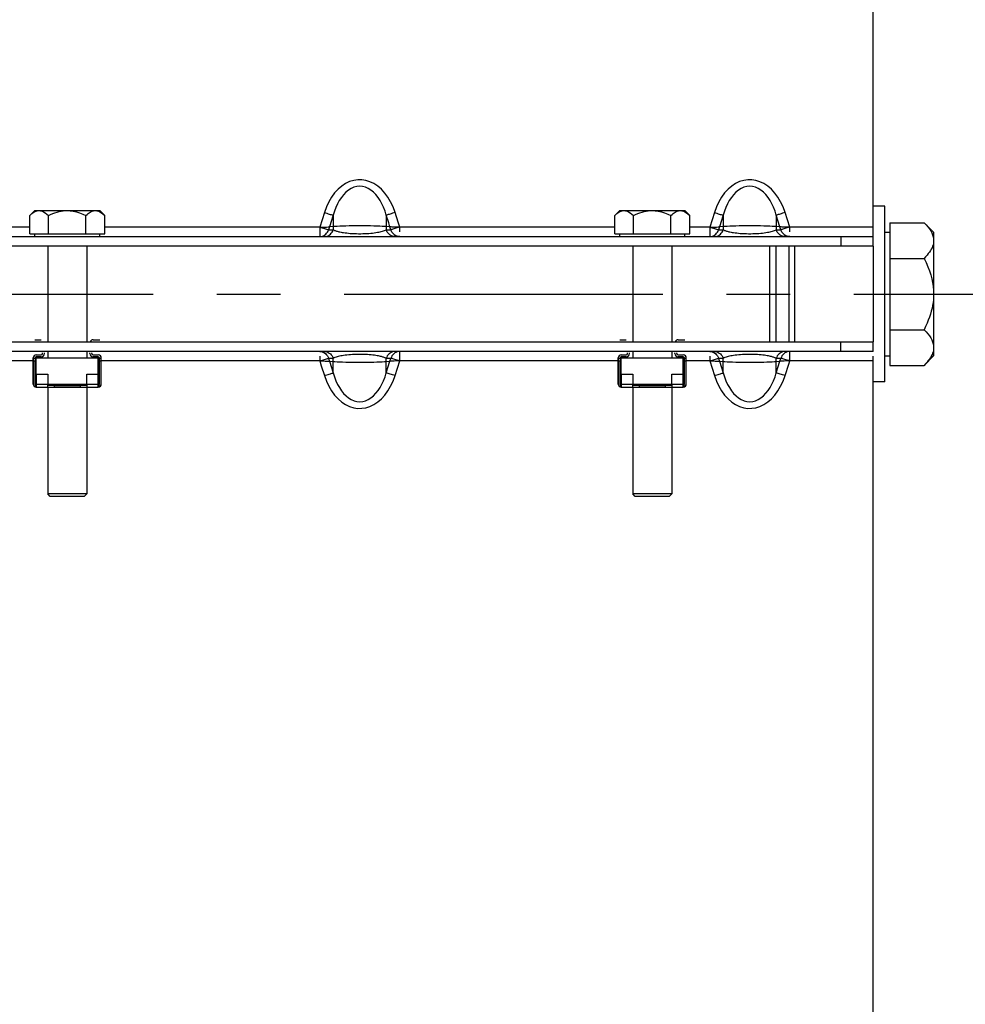
# Paper-space layout 'LSA473-8-001_1' of a CAD drawing. Units: millimetres. Extents: x 0 to 594, y 0 to 420.
# Drawn here: x 102 to 139, y 213 to 251 of the extents above; entities that cross this region are included whole.
import ezdxf

# ---------------------------------------------------------------- set-up
doc = ezdxf.new("R2010")
doc.units = ezdxf.units.MM
doc.header["$LTSCALE"] = 32.67
doc.linetypes.add('CENTER', pattern=[0.6, 0.375, -0.075, 0.075, -0.075])
doc.layers.get('0').update_dxf_attribs({"linetype": 'CONTINUOUS'})
for name, color, linetype in [('02___PRT_ALL_AXES', 7, 'CONTINUOUS'), ('3_ALL_AXES', 7, 'CONTINUOUS'), ('AXE_ASM_REF', 7, 'CONTINUOUS'), ('AXES', 7, 'CONTINUOUS'), ('SOLIDES', 7, 'CONTINUOUS')]:
    doc.layers.add(name, color=color, linetype=linetype)
doc.styles.get("Standard").update_dxf_attribs({"font": 'txt', "width": 0.85})
doc.styles.add('TEXTSTYLE_5', font='gdt', dxfattribs={"width": 0.85})
doc.dimstyles.new('DIMSTYLE_1', dxfattribs={"dimtxt": 3.5, "dimasz": 3.5, "dimexe": 1.5, "dimexo": 1, "dimgap": 0.875, "dimtad": 1, "dimdec": 4, "dimlfac": 4, "dimtxsty": 'STANDARD', "dimblk": '_FILLED', "dimblk1": '_FILLED', "dimblk2": '_FILLED', "dimcen": 0.09, "dimclrt": 5, "dimadec": 0, "dimazin": 0, "dimtp": 0.8, "dimtm": 0.8, "dimtfac": 1, "dimtdec": 4, "dimtofl": 0, "dimtmove": 0, "dimatfit": 3, "dimldrblk": '_FILLED', "dimfxl": 1, "dimtolj": 1, "dimarcsym": 0})
doc.dimstyles.new('DIMSTYLE_4', dxfattribs={"dimtxt": 3.5, "dimasz": 3.5, "dimexe": 1.5, "dimexo": 1, "dimgap": 0.875, "dimtad": 1, "dimdec": 4, "dimlfac": 4, "dimtxsty": 'STANDARD', "dimblk": '_FILLED', "dimblk1": '_FILLED', "dimblk2": '_FILLED', "dimcen": 0.09, "dimclrt": 5, "dimadec": 0, "dimazin": 0, "dimtp": 0.0001, "dimtm": 0.0001, "dimtfac": 1, "dimtdec": 4, "dimtofl": 0, "dimtmove": 0, "dimatfit": 3, "dimldrblk": '_FILLED', "dimfxl": 1, "dimtolj": 1, "dimarcsym": 0})

# ---------------------------------------------------------------- blocks, each defined once
blk = doc.blocks.new('_FILLED')
at = {"color": 0, "linetype": 'BYBLOCK'}
blk.add_solid([(0, 0), (-1, 0.214), (-1, -0.214)], dxfattribs=at)
blk = doc.blocks.new('*D0')
at = {"color": 2, "linetype": 'CONTINUOUS'}
for p, q in [((89.961, 347.577), (89.961, 348.202)), ((221.184, 347.577), (221.184, 348.202)), ((89.961, 304.572), (89.961, 347.577)), ((221.184, 241.795), (221.184, 347.577)), ((89.961, 346.702), (155.572, 346.702)), ((221.184, 346.702), (155.572, 346.702))]:
    blk.add_line(p, q, dxfattribs=at)
at = {"color": 2, "linetype": 'CONTINUOUS', "xscale": 3.5, "yscale": 3.5, "zscale": 3.5, "rotation": 180}
blk.add_blockref('_FILLED', (89.961, 346.702), dxfattribs=at)
at = {"color": 2, "linetype": 'CONTINUOUS', "xscale": 3.5, "yscale": 3.5, "zscale": 3.5}
blk.add_blockref('_FILLED', (221.184, 346.702), dxfattribs=at)
at = {"color": 5, "linetype": 'CONTINUOUS', "insert": (155.572, 351.077), "char_height": 3.5, "width": 8.925, "attachment_point": 2, "line_spacing_factor": 0.9}
blk.add_mtext('Xg', dxfattribs=at)
blk = doc.blocks.new('*D32')
at = {"color": 2, "linetype": 'CONTINUOUS'}
for p in [(151.516, 316.971), (151.516, 162.971)]:
    blk.add_line(p, (151.516, 239.971), dxfattribs=at)
at = {"color": 2, "linetype": 'CONTINUOUS', "xscale": 3.5, "yscale": 3.5, "zscale": 3.5}
for p, rotation in [((151.516, 316.971), 90), ((151.516, 162.971), 270)]:
    blk.add_blockref('_FILLED', p, dxfattribs=dict(at, rotation=rotation))
at = {"color": 5, "linetype": 'CONTINUOUS', "insert": (147.141, 260.865), "char_height": 3.5, "width": 20.3875, "attachment_point": 2, "rotation": 90, "line_spacing_factor": 0.9, "style": 'TEXTSTYLE_5'}
blk.add_mtext('{\\Fgdt;n}\\Ftxt;616', dxfattribs=at)

psp = doc.layouts.new('LSA473-8-001_1')

# ---------------------------------------------------------------- linework, layer by layer
at = {"color": 9, "linetype": 'CONTINUOUS'}
for p, q in [((130.978502, 241.806053), (130.978502, 238.136053)), ((102.72355, 237.497043), (102.64855, 237.497043)), ((105.27355, 237.497043), (105.19855, 237.497043)), ((125.22355, 237.497043), (125.14855, 237.497043)), ((127.77355, 237.497043), (127.69855, 237.497043)), ((102.72355, 237.388513), (102.658985, 237.388513)), ((105.263114, 237.388513), (105.19855, 237.388513)), ((125.22355, 237.388513), (125.158985, 237.388513)), ((127.763114, 237.388513), (127.69855, 237.388513)), ((102.77355, 236.886053), (102.77355, 236.386053)), ((105.14855, 236.386053), (105.14855, 236.886053)), ((125.27355, 236.886053), (125.27355, 236.386053)), ((127.64855, 236.386053), (127.64855, 236.886053)), ((102.658985, 236.511053), (102.64855, 236.511053)), ((102.73605, 236.511053), (103.21105, 236.511053)), ((104.71105, 236.511053), (105.18605, 236.511053)), ((105.263114, 236.511053), (105.27355, 236.511053)), ((125.158985, 236.511053), (125.14855, 236.511053)), ((125.23605, 236.511053), (125.71105, 236.511053)), ((127.21105, 236.511053), (127.68605, 236.511053)), ((127.763114, 236.511053), (127.77355, 236.511053))]:
    psp.add_line(p, q, dxfattribs=at)
at = {"color": 7, "linetype": 'CONTINUOUS'}
for p, q in [((131.21105, 241.806053), (131.21105, 238.136053)), ((131.71105, 241.806053), (131.71105, 238.136053)), ((102.71105, 238.211053), (102.96105, 238.211053)), ((104.96105, 238.211053), (105.21105, 238.211053)), ((125.21105, 238.211053), (125.46105, 238.211053)), ((127.46105, 238.211053), (127.71105, 238.211053)), ((102.64855, 236.511053), (102.64855, 237.511053)), ((102.72355, 237.511053), (102.72355, 236.511053)), ((102.77355, 237.636053), (102.96105, 237.636053)), ((102.96105, 237.561053), (102.77355, 237.561053)), ((103.01105, 237.686053), (103.01105, 237.711053)), ((103.08605, 237.686053), (103.08605, 237.711053)), ((104.83605, 237.686053), (104.83605, 237.711053)), ((104.91105, 237.686053), (104.91105, 237.711053)), ((104.96105, 237.636053), (105.14855, 237.636053)), ((105.14855, 237.561053), (104.96105, 237.561053)), ((105.19855, 236.511053), (105.19855, 237.511053)), ((105.27355, 236.511053), (105.27355, 237.511053)), ((125.14855, 236.511053), (125.14855, 237.511053)), ((125.22355, 237.511053), (125.22355, 236.511053)), ((125.27355, 237.636053), (125.46105, 237.636053)), ((125.46105, 237.561053), (125.27355, 237.561053)), ((125.51105, 237.686053), (125.51105, 237.711053)), ((125.58605, 237.686053), (125.58605, 237.711053)), ((127.33605, 237.686053), (127.33605, 237.711053)), ((127.41105, 237.686053), (127.41105, 237.711053)), ((127.46105, 237.636053), (127.64855, 237.636053)), ((127.64855, 237.561053), (127.46105, 237.561053)), ((127.69855, 236.511053), (127.69855, 237.511053)), ((127.77355, 236.511053), (127.77355, 237.511053)), ((102.658985, 237.388513), (102.658985, 236.511053)), ((105.263114, 236.511053), (105.263114, 237.388513)), ((125.158985, 237.388513), (125.158985, 236.511053)), ((127.763114, 236.511053), (127.763114, 237.388513)), ((102.73605, 236.886053), (102.73605, 236.4028)), ((102.73605, 236.886053), (103.21105, 236.886053)), ((103.21105, 236.886053), (103.21105, 236.511053)), ((104.71105, 236.511053), (104.71105, 236.886053)), ((104.71105, 236.886053), (105.18605, 236.886053)), ((105.18605, 236.4028), (105.18605, 236.886053)), ((125.23605, 236.886053), (125.23605, 236.4028)), ((125.23605, 236.886053), (125.71105, 236.886053)), ((125.71105, 236.886053), (125.71105, 236.511053)), ((127.21105, 236.511053), (127.21105, 236.886053)), ((127.21105, 236.886053), (127.68605, 236.886053)), ((127.68605, 236.4028), (127.68605, 236.886053))]:
    psp.add_line(p, q, dxfattribs=at)
for points in [[(102.64855, 237.488513), (102.648648, 237.485177), (102.64885, 237.481664), (102.649156, 237.477981), (102.649582, 237.474136), (102.650113, 237.470135), (102.650701, 237.465991), (102.651347, 237.461716)], [(102.651347, 237.461716), (102.654254, 237.443382), (102.654979, 237.438495), (102.655681, 237.433489), (102.656359, 237.428369), (102.656977, 237.423103), (102.657534, 237.417699), (102.658031, 237.412165), (102.658428, 237.406473), (102.658713, 237.40062), (102.658899, 237.394629), (102.658985, 237.388513)], [(105.263114, 237.388513), (105.263201, 237.39466), (105.263389, 237.400685), (105.263678, 237.406576), (105.264081, 237.412309), (105.264584, 237.417887), (105.265149, 237.423331), (105.265773, 237.428631), (105.266459, 237.433782), (105.267166, 237.438808), (105.267895, 237.443704)], [(105.267895, 237.443704), (105.270791, 237.461968), (105.27143, 237.466206), (105.272011, 237.470308), (105.272533, 237.474265), (105.272953, 237.478071), (105.273255, 237.481719), (105.273454, 237.485202), (105.27355, 237.488513)], [(125.14855, 237.488513), (125.148648, 237.485177), (125.14885, 237.481664), (125.149156, 237.477981), (125.149582, 237.474136), (125.150113, 237.470135), (125.150701, 237.465991), (125.151347, 237.461716)], [(125.151347, 237.461716), (125.154254, 237.443382), (125.154979, 237.438495), (125.155681, 237.433489), (125.156359, 237.428369), (125.156977, 237.423103), (125.157534, 237.417699), (125.158031, 237.412165), (125.158428, 237.406473), (125.158713, 237.40062), (125.158899, 237.394629), (125.158985, 237.388513)], [(127.763114, 237.388513), (127.763201, 237.39466), (127.763389, 237.400685), (127.763678, 237.406576), (127.764081, 237.412309), (127.764584, 237.417887), (127.765149, 237.423331), (127.765773, 237.428631), (127.766459, 237.433782), (127.767166, 237.438808), (127.767895, 237.443704)], [(127.767895, 237.443704), (127.770791, 237.461968), (127.77143, 237.466206), (127.772011, 237.470308), (127.772533, 237.474265), (127.772953, 237.478071), (127.773255, 237.481719), (127.773454, 237.485202), (127.77355, 237.488513)]]:
    psp.add_lwpolyline(points, dxfattribs=at)
for centre, radius, start, end in [((104.96105, 238.086053), 0.125, 90, 156.3978657), ((127.46105, 238.086053), 0.125, 90, 156.3978657), ((102.77355, 237.511053), 0.125, 90, 180), ((102.77355, 237.511053), 0.05, 90, 180), ((102.96105, 237.686053), 0.125, 270, 360), ((102.96105, 237.686053), 0.05, 270, 360), ((104.96105, 237.686053), 0.125, 180, 270), ((104.96105, 237.686053), 0.05, 180, 270), ((105.14855, 237.511053), 0.125, 0, 90), ((105.14855, 237.511053), 0.05, 0, 90), ((125.27355, 237.511053), 0.125, 90, 180), ((125.27355, 237.511053), 0.05, 90, 180), ((125.46105, 237.686053), 0.125, 270, 360), ((125.46105, 237.686053), 0.05, 270, 360), ((127.46105, 237.686053), 0.125, 180, 270), ((127.46105, 237.686053), 0.05, 180, 270), ((127.64855, 237.511053), 0.125, 0, 90), ((127.64855, 237.511053), 0.05, 0, 90), ((102.77355, 236.511053), 0.125, 180, 270), ((102.77355, 236.511053), 0.114564, 180, 250.8933946), ((102.77355, 236.511053), 0.05, 180, 221.4096221), ((105.14855, 236.511053), 0.125, 270, 360), ((105.14855, 236.511053), 0.114564, 289.1066054, 360), ((105.14855, 236.511053), 0.05, 318.5903779, 360), ((125.27355, 236.511053), 0.125, 180, 270), ((125.27355, 236.511053), 0.114564, 180, 250.8933946), ((125.27355, 236.511053), 0.05, 180, 221.4096221), ((127.64855, 236.511053), 0.125, 270, 360), ((127.64855, 236.511053), 0.114564, 289.1066054, 360), ((127.64855, 236.511053), 0.05, 318.5903779, 360)]:
    psp.add_arc(centre, radius, start, end, dxfattribs=at)
at = {"layer": '02___PRT_ALL_AXES', "color": 7, "linetype": 'CONTINUOUS'}
for p, q in [((135.41105, 243.346053), (134.96105, 243.346053)), ((135.41105, 236.596053), (135.41105, 243.346053)), ((135.41105, 236.596053), (134.96105, 236.596053))]:
    psp.add_line(p, q, dxfattribs=at)
at = {"layer": '3_ALL_AXES', "color": 7, "linetype": 'CONTINUOUS'}
for p, q in [((131.932738, 241.806053), (131.932738, 238.136053)), ((134.96105, 241.806053), (134.96105, 238.136053))]:
    psp.add_line(p, q, dxfattribs=at)
at = {"layer": 'AXE_ASM_REF', "color": 2, "linetype": 'CENTER'}
psp.add_line((75.41105, 239.971053), (344.03605, 239.971053), dxfattribs=at)
at = {"layer": 'AXES', "color": 7, "linetype": 'CONTINUOUS'}
for p, q in [((102.517674, 242.987677), (102.71105, 243.181053)), ((102.711496, 243.181053), (105.210604, 243.181053)), ((105.404426, 242.987677), (105.21105, 243.181053)), ((125.017674, 242.987677), (125.21105, 243.181053)), ((125.211496, 243.181053), (127.710604, 243.181053)), ((127.904426, 242.987677), (127.71105, 243.181053)), ((102.517674, 242.281053), (102.517674, 242.987677)), ((103.239362, 242.281053), (103.239362, 242.987677)), ((104.682738, 242.281053), (104.682738, 242.987677)), ((105.404426, 242.281053), (105.404426, 242.987677)), ((125.017674, 242.281053), (125.017674, 242.987677)), ((125.739362, 242.281053), (125.739362, 242.987677)), ((127.182738, 242.281053), (127.182738, 242.987677)), ((127.904426, 242.281053), (127.904426, 242.987677)), ((135.41105, 242.346053), (135.59855, 242.346053)), ((135.59855, 242.713467), (135.59855, 237.228639)), ((135.59855, 242.713467), (136.918636, 242.713467)), ((136.918636, 242.713467), (137.28605, 242.346053)), ((137.28605, 242.345945), (137.28605, 237.596161)), ((102.517674, 242.281053), (105.404426, 242.281053)), ((102.71105, 242.181053), (102.71105, 242.281053)), ((105.21105, 242.181053), (105.21105, 242.281053)), ((125.017674, 242.281053), (127.904426, 242.281053)), ((125.21105, 242.181053), (125.21105, 242.281053)), ((127.71105, 242.181053), (127.71105, 242.281053)), ((135.59855, 241.34226), (136.918636, 241.34226)), ((135.59855, 238.599846), (136.918636, 238.599846)), ((102.77355, 236.886053), (102.77355, 237.511053)), ((102.77355, 237.511053), (105.14855, 237.511053)), ((105.14855, 236.886053), (105.14855, 237.511053)), ((125.27355, 236.886053), (125.27355, 237.511053)), ((125.27355, 237.511053), (127.64855, 237.511053)), ((127.64855, 236.886053), (127.64855, 237.511053)), ((135.41105, 237.596053), (135.59855, 237.596053)), ((136.918636, 237.228639), (137.28605, 237.596053)), ((135.59855, 237.228639), (136.918636, 237.228639)), ((102.77355, 236.386053), (105.14855, 236.386053)), ((103.21105, 236.396488), (103.21105, 236.511053)), ((103.21105, 236.511053), (104.71105, 236.511053)), ((103.21105, 236.461053), (104.71105, 236.461053)), ((103.46105, 236.461053), (103.46105, 236.396488)), ((103.46105, 236.396488), (104.46105, 236.396488)), ((104.46105, 236.461053), (104.46105, 236.396488)), ((104.71105, 236.511053), (104.71105, 236.396488)), ((125.27355, 236.386053), (127.64855, 236.386053)), ((125.71105, 236.396488), (125.71105, 236.511053)), ((125.71105, 236.511053), (127.21105, 236.511053)), ((125.71105, 236.461053), (127.21105, 236.461053)), ((125.96105, 236.461053), (125.96105, 236.396488)), ((125.96105, 236.396488), (126.96105, 236.396488)), ((126.96105, 236.461053), (126.96105, 236.396488)), ((127.21105, 236.511053), (127.21105, 236.396488))]:
    psp.add_line(p, q, dxfattribs=at)
for points in [[(102.517674, 242.987677), (102.559584, 243.027938), (102.601007, 243.063545), (102.641943, 243.094501), (102.682349, 243.120859), (102.722267, 243.142565)], [(102.722267, 243.142565), (102.76183, 243.159454), (102.801082, 243.171471), (102.839978, 243.17867), (102.878518, 243.181053)], [(102.878518, 243.181053), (102.936123, 243.175573), (102.994741, 243.159394), (103.054375, 243.132514), (103.115023, 243.094935), (103.176685, 243.046656), (103.239362, 242.987677)], [(103.239362, 242.987677), (103.323182, 243.027938), (103.406028, 243.063545), (103.4879, 243.094501), (103.568711, 243.120859), (103.648548, 243.142565), (103.727675, 243.159454), (103.806177, 243.171471), (103.883969, 243.17867), (103.96105, 243.181053)], [(103.96105, 243.181053), (104.076259, 243.175573), (104.193497, 243.159394), (104.312763, 243.132514), (104.434059, 243.094935), (104.557384, 243.046656), (104.682738, 242.987677)], [(104.682738, 242.987677), (104.724648, 243.027938), (104.766071, 243.063545), (104.807007, 243.094501), (104.847412, 243.120859), (104.887331, 243.142565), (104.926894, 243.159454), (104.966145, 243.171471), (105.005041, 243.17867), (105.043582, 243.181053)], [(105.043582, 243.181053), (105.101186, 243.175573), (105.159805, 243.159394), (105.219438, 243.132514), (105.280086, 243.094935), (105.341749, 243.046656), (105.404426, 242.987677)], [(125.017674, 242.987677), (125.059584, 243.027938), (125.101007, 243.063545), (125.141943, 243.094501), (125.182349, 243.120859), (125.222267, 243.142565)], [(125.222267, 243.142565), (125.26183, 243.159454), (125.301082, 243.171471), (125.339978, 243.17867), (125.378518, 243.181053)], [(125.378518, 243.181053), (125.436123, 243.175573), (125.494741, 243.159394), (125.554375, 243.132514), (125.615023, 243.094935), (125.676685, 243.046656), (125.739362, 242.987677)], [(125.739362, 242.987677), (125.823182, 243.027938), (125.906028, 243.063545), (125.9879, 243.094501), (126.068711, 243.120859), (126.148548, 243.142565), (126.227675, 243.159454), (126.306177, 243.171471), (126.383969, 243.17867), (126.46105, 243.181053)], [(126.46105, 243.181053), (126.576259, 243.175573), (126.693497, 243.159394), (126.812763, 243.132514), (126.934059, 243.094935), (127.057384, 243.046656), (127.182738, 242.987677)], [(127.182738, 242.987677), (127.224648, 243.027938), (127.266071, 243.063545), (127.307007, 243.094501), (127.347412, 243.120859), (127.387331, 243.142565), (127.426894, 243.159454), (127.466145, 243.171471), (127.505041, 243.17867), (127.543582, 243.181053)], [(127.543582, 243.181053), (127.601186, 243.175573), (127.659805, 243.159394), (127.719438, 243.132514), (127.780086, 243.094935), (127.841749, 243.046656), (127.904426, 242.987677)], [(136.918636, 242.713467), (136.996721, 242.63173), (137.065398, 242.551577), (137.124667, 242.473007), (137.174403, 242.39628), (137.214731, 242.321136), (137.246022, 242.246799), (137.268401, 242.173013), (137.281744, 242.100034), (137.28605, 242.027863)], [(137.28605, 242.027863), (137.283618, 241.973701), (137.276141, 241.919172), (137.26362, 241.864275), (137.246105, 241.809123), (137.223545, 241.753604), (137.195792, 241.697381), (137.162841, 241.640428), (137.124697, 241.58277), (137.081218, 241.52415), (137.032358, 241.464482), (136.978164, 241.403852), (136.918636, 241.34226)], [(136.918636, 241.34226), (136.996721, 241.178787), (137.065398, 241.01848), (137.124667, 240.861341), (137.174403, 240.707886), (137.214731, 240.557598), (137.246022, 240.408925), (137.268401, 240.261352), (137.281744, 240.115394), (137.28605, 239.971053)], [(137.28605, 239.971053), (137.283618, 239.862728), (137.276141, 239.75367), (137.26362, 239.643876), (137.246105, 239.533573), (137.223545, 239.422535), (137.195792, 239.310089), (137.162841, 239.196182), (137.124697, 239.080867), (137.081218, 238.963627), (137.032358, 238.844291), (136.978164, 238.723031), (136.918636, 238.599846)], [(136.918636, 238.599846), (136.996721, 238.518109), (137.065398, 238.437956), (137.124667, 238.359387), (137.174403, 238.282659), (137.214731, 238.207515), (137.246022, 238.133179), (137.268401, 238.059392), (137.281744, 237.986413), (137.28605, 237.914243)], [(137.28605, 237.914243), (137.283618, 237.86008), (137.276141, 237.805551), (137.26362, 237.750654), (137.246105, 237.695503), (137.223545, 237.639984), (137.195792, 237.583761), (137.162841, 237.526807), (137.124697, 237.46915), (137.081218, 237.41053), (137.032358, 237.350862), (136.978164, 237.290231), (136.918636, 237.228639)], [(103.221485, 236.386053), (103.21926, 236.386172), (103.217302, 236.386535), (103.215613, 236.387151), (103.214192, 236.388034), (103.213039, 236.38919), (103.212149, 236.390614), (103.21152, 236.392303), (103.211154, 236.394261), (103.21105, 236.396488)], [(103.46105, 236.396488), (103.460944, 236.394254), (103.460576, 236.392292), (103.459945, 236.390601), (103.459051, 236.389178), (103.457895, 236.388025), (103.456474, 236.387145), (103.454786, 236.386531), (103.452833, 236.386171), (103.450614, 236.386053)], [(104.471485, 236.386053), (104.46926, 236.386172), (104.467302, 236.386535), (104.465613, 236.387151), (104.464192, 236.388034), (104.463039, 236.38919), (104.462149, 236.390614), (104.46152, 236.392303), (104.461154, 236.394261), (104.46105, 236.396488)], [(104.71105, 236.396488), (104.710944, 236.394254), (104.710576, 236.392292), (104.709945, 236.390601), (104.709051, 236.389178), (104.707895, 236.388025), (104.706474, 236.387145), (104.704786, 236.386531), (104.702833, 236.386171), (104.700614, 236.386053)], [(125.721485, 236.386053), (125.71926, 236.386172), (125.717302, 236.386535), (125.715613, 236.387151), (125.714192, 236.388034), (125.713039, 236.38919), (125.712149, 236.390614), (125.71152, 236.392303), (125.711154, 236.394261), (125.71105, 236.396488)], [(125.96105, 236.396488), (125.960944, 236.394254), (125.960576, 236.392292), (125.959945, 236.390601), (125.959051, 236.389178), (125.957895, 236.388025), (125.956474, 236.387145), (125.954786, 236.386531), (125.952833, 236.386171), (125.950614, 236.386053)], [(126.971485, 236.386053), (126.96926, 236.386172), (126.967302, 236.386535), (126.965613, 236.387151), (126.964192, 236.388034), (126.963039, 236.38919), (126.962149, 236.390614), (126.96152, 236.392303), (126.961154, 236.394261), (126.96105, 236.396488)], [(127.21105, 236.396488), (127.210944, 236.394254), (127.210576, 236.392292), (127.209945, 236.390601), (127.209051, 236.389178), (127.207895, 236.388025), (127.206474, 236.387145), (127.204786, 236.386531), (127.202833, 236.386171), (127.200614, 236.386053)]]:
    psp.add_lwpolyline(points, dxfattribs=at)
at = {"layer": 'SOLIDES', "color": 7, "linetype": 'CONTINUOUS'}
for p, q in [((134.96105, 241.806053), (134.96105, 329.097104)), ((95.46105, 242.181053), (134.96105, 242.181053)), ((133.71105, 242.181053), (133.71105, 241.806053)), ((103.21105, 241.806053), (103.21105, 238.136053)), ((104.71105, 241.806053), (104.71105, 238.136053)), ((125.71105, 241.806053), (125.71105, 238.136053)), ((127.21105, 241.806053), (127.21105, 238.136053)), ((133.71105, 237.761053), (133.71105, 238.136053)), ((134.96105, 237.761053), (134.96105, 238.136053)), ((134.96105, 237.761053), (95.46105, 237.761053)), ((103.21105, 237.761053), (103.21105, 237.511053)), ((104.71105, 237.761053), (104.71105, 237.511053)), ((125.71105, 237.761053), (125.71105, 237.511053)), ((127.21105, 237.761053), (127.21105, 237.511053)), ((134.96105, 150.845002), (134.96105, 237.579464)), ((103.21105, 236.386053), (103.21105, 232.281053)), ((104.71105, 236.386053), (104.71105, 232.281053)), ((125.71105, 236.386053), (125.71105, 232.281053)), ((127.21105, 236.386053), (127.21105, 232.281053)), ((103.31105, 232.181053), (103.21105, 232.281053)), ((104.71105, 232.281053), (103.21105, 232.281053)), ((104.61105, 232.181053), (103.31105, 232.181053)), ((104.61105, 232.181053), (104.71105, 232.281053)), ((125.81105, 232.181053), (125.71105, 232.281053)), ((127.21105, 232.281053), (125.71105, 232.281053)), ((127.11105, 232.181053), (125.81105, 232.181053)), ((127.11105, 232.181053), (127.21105, 232.281053))]:
    psp.add_line(p, q, dxfattribs=at)
at = {"layer": 'SOLIDES', "color": 9, "linetype": 'CONTINUOUS'}
for p, q in [((113.851588, 243.105886), (113.67256, 242.545222)), ((116.689864, 242.732122), (116.570512, 243.105886)), ((128.851588, 243.105886), (128.67256, 242.545222)), ((131.74954, 242.545222), (131.570512, 243.105886)), ((114.191454, 243.005677), (114.047242, 242.552724)), ((114.191454, 243.005677), (114.191454, 242.443989)), ((116.230646, 243.005677), (116.230646, 242.443989)), ((116.326787, 242.703716), (116.230646, 243.005677)), ((116.74954, 242.545222), (116.689864, 242.732122)), ((129.191454, 243.005677), (129.047242, 242.552724)), ((129.191454, 243.005677), (129.191454, 242.443989)), ((131.230646, 243.005677), (131.230646, 242.443989)), ((131.374857, 242.552724), (131.230646, 243.005677)), ((102.517674, 242.545222), (101.74954, 242.545222)), ((113.67256, 242.545222), (105.404426, 242.545222)), ((113.67256, 242.545222), (113.67256, 242.181053)), ((113.969257, 242.348628), (113.994046, 242.3947)), ((113.993731, 242.448561), (114.012425, 242.443989)), ((113.994046, 242.3947), (114.012425, 242.443989)), ((114.000612, 242.549858), (114.027272, 242.551112)), ((114.047242, 242.552724), (114.012425, 242.443989)), ((114.012425, 242.443989), (114.191454, 242.443989)), ((114.027272, 242.551112), (114.047242, 242.552724)), ((114.191454, 242.565007), (114.047242, 242.552724)), ((114.148486, 242.348947), (114.173153, 242.394873)), ((114.173153, 242.394873), (114.191454, 242.443989)), ((114.259766, 242.568135), (114.191454, 242.565007)), ((114.45151, 242.360474), (114.494013, 242.351459)), ((115.943156, 242.354692), (115.992899, 242.365392)), ((116.078577, 242.57311), (115.980843, 242.578706)), ((116.162285, 242.5681), (116.078577, 242.57311)), ((116.230646, 242.565007), (116.162285, 242.5681)), ((116.374857, 242.552724), (116.230646, 242.565007)), ((116.248947, 242.394873), (116.230646, 242.443989)), ((116.230646, 242.443989), (116.409674, 242.443989)), ((116.273614, 242.348947), (116.248947, 242.394873)), ((116.374857, 242.552724), (116.326787, 242.703716)), ((116.409674, 242.443989), (116.374857, 242.552724)), ((116.394828, 242.551112), (116.374857, 242.552724)), ((116.428369, 242.448561), (116.409674, 242.443989)), ((116.428056, 242.394695), (116.409674, 242.443989)), ((116.452847, 242.34862), (116.428056, 242.394695)), ((116.58652, 242.546194), (116.537856, 242.546786)), ((116.74954, 242.362339), (116.74954, 242.545222)), ((125.017674, 242.545222), (116.74954, 242.545222)), ((128.67256, 242.545222), (127.904426, 242.545222)), ((128.67256, 242.545222), (128.67256, 242.181053)), ((128.969257, 242.348628), (128.994046, 242.3947)), ((128.993731, 242.448561), (129.012425, 242.443989)), ((128.994046, 242.3947), (129.012425, 242.443989)), ((129.000612, 242.549858), (129.027272, 242.551112)), ((129.047242, 242.552724), (129.012425, 242.443989)), ((129.012425, 242.443989), (129.191454, 242.443989)), ((129.027272, 242.551112), (129.047242, 242.552724)), ((129.191454, 242.565007), (129.047242, 242.552724)), ((129.148486, 242.348947), (129.173153, 242.394873)), ((129.173153, 242.394873), (129.191454, 242.443989)), ((129.259766, 242.568135), (129.191454, 242.565007)), ((129.45151, 242.360474), (129.494013, 242.351459)), ((130.943156, 242.354692), (130.992899, 242.365392)), ((131.078577, 242.57311), (130.980843, 242.578706)), ((131.162285, 242.5681), (131.078577, 242.57311)), ((131.230646, 242.565007), (131.162285, 242.5681)), ((131.374857, 242.552724), (131.230646, 242.565007)), ((131.248947, 242.394873), (131.230646, 242.443989)), ((131.230646, 242.443989), (131.409674, 242.443989)), ((131.273614, 242.348947), (131.248947, 242.394873)), ((131.409674, 242.443989), (131.374857, 242.552724)), ((131.394828, 242.551112), (131.374857, 242.552724)), ((131.428369, 242.448561), (131.409674, 242.443989)), ((131.428056, 242.394695), (131.409674, 242.443989)), ((131.452847, 242.34862), (131.428056, 242.394695)), ((131.58652, 242.546194), (131.537856, 242.546786)), ((131.74954, 242.362339), (131.74954, 242.545222)), ((134.96105, 242.545222), (131.74954, 242.545222)), ((114.712609, 242.318338), (114.77926, 242.311478)), ((129.712609, 242.318338), (129.77926, 242.311478)), ((113.67256, 237.579768), (113.67256, 237.396884)), ((113.969252, 237.593486), (113.994044, 237.547411)), ((113.993731, 237.493544), (114.012425, 237.498116)), ((113.994044, 237.547411), (114.012425, 237.498116)), ((114.012425, 237.498116), (114.047242, 237.389382)), ((114.191454, 237.498116), (114.012425, 237.498116)), ((114.148486, 237.593159), (114.173153, 237.547233)), ((114.173153, 237.547233), (114.191454, 237.498116)), ((114.191454, 236.936429), (114.191454, 237.498116)), ((114.482747, 237.588184), (114.432395, 237.577439)), ((115.71792, 237.622776), (115.651859, 237.629734)), ((115.97531, 237.580613), (115.933516, 237.589582)), ((116.013197, 237.571972), (115.97531, 237.580613)), ((116.248947, 237.547233), (116.230646, 237.498116)), ((116.230646, 236.936429), (116.230646, 237.498116)), ((116.409674, 237.498116), (116.230646, 237.498116)), ((116.273614, 237.593159), (116.248947, 237.547233)), ((116.374857, 237.389382), (116.409674, 237.498116)), ((116.428053, 237.547406), (116.409674, 237.498116)), ((116.428371, 237.493544), (116.409674, 237.498116)), ((116.452843, 237.593478), (116.428053, 237.547406)), ((116.74954, 237.396884), (116.74954, 237.761053)), ((128.67256, 237.579768), (128.67256, 237.396884)), ((128.969252, 237.593486), (128.994044, 237.547411)), ((128.993731, 237.493544), (129.012425, 237.498116)), ((128.994044, 237.547411), (129.012425, 237.498116)), ((129.012425, 237.498116), (129.047242, 237.389382)), ((129.191454, 237.498116), (129.012425, 237.498116)), ((129.148486, 237.593159), (129.173153, 237.547233)), ((129.173153, 237.547233), (129.191454, 237.498116)), ((129.191454, 236.936429), (129.191454, 237.498116)), ((129.482747, 237.588184), (129.432395, 237.577439)), ((130.71792, 237.622776), (130.651859, 237.629734)), ((130.97531, 237.580613), (130.933516, 237.589582)), ((131.013197, 237.571972), (130.97531, 237.580613)), ((131.248947, 237.547233), (131.230646, 237.498116)), ((131.230646, 236.936429), (131.230646, 237.498116)), ((131.409674, 237.498116), (131.230646, 237.498116)), ((131.273614, 237.593159), (131.248947, 237.547233)), ((131.374857, 237.389382), (131.409674, 237.498116)), ((131.428053, 237.547406), (131.409674, 237.498116)), ((131.428371, 237.493544), (131.409674, 237.498116)), ((131.452843, 237.593478), (131.428053, 237.547406)), ((131.71105, 237.409117), (131.651847, 237.427726)), ((131.74954, 237.396884), (131.74954, 237.761053)), ((102.64855, 237.396884), (101.74954, 237.396884)), ((102.77355, 237.396884), (102.72355, 237.396884)), ((105.19855, 237.396884), (105.14855, 237.396884)), ((113.67256, 237.396884), (105.27355, 237.396884)), ((113.67256, 237.396884), (113.732236, 237.209983)), ((113.732236, 237.209983), (113.851588, 236.83622)), ((113.83558, 237.395912), (113.884244, 237.39532)), ((114.027272, 237.390993), (114.047242, 237.389382)), ((114.047242, 237.389382), (114.191454, 236.936429)), ((114.047242, 237.389382), (114.191454, 237.377099)), ((114.191454, 237.377099), (114.259814, 237.374006)), ((114.259814, 237.374006), (114.343523, 237.368996)), ((114.343523, 237.368996), (114.441257, 237.363399)), ((116.162334, 237.373971), (116.230646, 237.377099)), ((116.230646, 236.936429), (116.374857, 237.389382)), ((116.230646, 237.377099), (116.374857, 237.389382)), ((116.394828, 237.390993), (116.374857, 237.389382)), ((116.421488, 237.392248), (116.394828, 237.390993)), ((116.570512, 236.83622), (116.74954, 237.396884)), ((116.74954, 237.396884), (116.693257, 237.396293)), ((125.14855, 237.396884), (116.74954, 237.396884)), ((125.27355, 237.396884), (125.22355, 237.396884)), ((127.69855, 237.396884), (127.64855, 237.396884)), ((128.67256, 237.396884), (127.77355, 237.396884)), ((128.67256, 237.396884), (128.851588, 236.83622)), ((128.83558, 237.395912), (128.884244, 237.39532)), ((129.027272, 237.390993), (129.047242, 237.389382)), ((129.047242, 237.389382), (129.191454, 236.936429)), ((129.047242, 237.389382), (129.191454, 237.377099)), ((129.191454, 237.377099), (129.259814, 237.374006)), ((129.259814, 237.374006), (129.343523, 237.368996)), ((129.343523, 237.368996), (129.441257, 237.363399)), ((131.162334, 237.373971), (131.230646, 237.377099)), ((131.230646, 236.936429), (131.374857, 237.389382)), ((131.230646, 237.377099), (131.374857, 237.389382)), ((131.394828, 237.390993), (131.374857, 237.389382)), ((131.421488, 237.392248), (131.394828, 237.390993)), ((131.570512, 236.83622), (131.71105, 237.276335)), ((131.74954, 237.396884), (131.693257, 237.396293)), ((131.74954, 237.396884), (131.71105, 237.409117)), ((131.71105, 237.276335), (131.74954, 237.396884)), ((134.96105, 237.396884), (131.74954, 237.396884))]:
    psp.add_line(p, q, dxfattribs=at)
at = {"layer": 'SOLIDES', "color": 3, "linetype": 'CONTINUOUS'}
for p, q in [((134.96105, 241.806053), (95.46105, 241.806053)), ((95.46105, 238.136053), (134.96105, 238.136053))]:
    psp.add_line(p, q, dxfattribs=at)
at = {"layer": 'SOLIDES', "color": 9, "linetype": 'CONTINUOUS'}
for points in [[(116.570512, 243.105886), (116.491719, 243.320038), (116.400159, 243.51615), (116.295833, 243.694227), (116.176994, 243.855846), (116.045388, 243.999437), (115.906253, 244.12028), (115.759288, 244.217375), (115.604793, 244.291729), (115.448903, 244.341633), (115.29285, 244.366589), (115.135402, 244.367098), (114.978991, 244.342941), (114.822212, 244.293458), (114.666469, 244.219305), (114.518404, 244.122237), (114.37849, 244.001206), (114.246255, 243.857252), (114.126924, 243.695257), (114.022241, 243.516849), (113.930462, 243.320393), (113.851588, 243.105886)], [(131.570512, 243.105886), (131.491719, 243.320038), (131.400159, 243.51615), (131.295833, 243.694227), (131.176994, 243.855846), (131.045388, 243.999437), (130.906253, 244.12028), (130.759288, 244.217375), (130.604793, 244.291729), (130.448903, 244.341633), (130.29285, 244.366589), (130.135402, 244.367098), (129.978991, 244.342941), (129.822212, 244.293458), (129.666469, 244.219305), (129.518404, 244.122237), (129.37849, 244.001206), (129.246255, 243.857252), (129.126924, 243.695257), (129.022241, 243.516849), (128.930462, 243.320393), (128.851588, 243.105886)], [(116.230646, 243.005677), (116.184168, 243.160207), (116.12894, 243.305951), (116.065422, 243.442508), (115.994253, 243.569886), (115.915865, 243.68722), (115.83038, 243.792694), (115.73795, 243.886132), (115.639579, 243.966447), (115.536768, 244.030479), (115.430432, 244.077357), (115.321402, 244.106861), (115.211229, 244.117063), (115.100712, 244.106745), (114.990997, 244.077019), (114.884144, 244.02984), (114.781156, 243.965487), (114.682763, 243.884866), (114.590419, 243.791229), (114.505118, 243.68572), (114.426986, 243.568492), (114.356072, 243.441322), (114.292782, 243.305058), (114.237761, 243.159709), (114.191454, 243.005677)], [(131.230646, 243.005677), (131.184168, 243.160207), (131.12894, 243.305951), (131.065422, 243.442508), (130.994253, 243.569886), (130.915865, 243.68722), (130.83038, 243.792694), (130.73795, 243.886132), (130.639579, 243.966447), (130.536768, 244.030479), (130.430432, 244.077357), (130.321402, 244.106861), (130.211229, 244.117063), (130.100712, 244.106745), (129.990997, 244.077019), (129.884144, 244.02984), (129.781156, 243.965487), (129.682763, 243.884866), (129.590419, 243.791229), (129.505118, 243.68572), (129.426986, 243.568492), (129.356072, 243.441322), (129.292782, 243.305058), (129.237761, 243.159709), (129.191454, 243.005677)], [(113.851588, 243.105886), (113.899729, 243.090574), (113.947483, 243.075642), (113.994056, 243.061331), (114.03901, 243.047781), (114.080908, 243.035431), (114.117715, 243.024881), (114.148549, 243.016371), (114.173278, 243.009929), (114.191454, 243.005677)], [(116.570512, 243.105886), (116.521316, 243.090232), (116.472772, 243.075036), (116.425824, 243.06059), (116.381278, 243.047147), (116.340342, 243.035081), (116.30429, 243.024768), (116.27375, 243.016369), (116.249048, 243.009966), (116.230646, 243.005677)], [(128.851588, 243.105886), (128.899729, 243.090574), (128.947483, 243.075642), (128.994056, 243.061331), (129.03901, 243.047781), (129.080908, 243.035431), (129.117715, 243.024881), (129.148549, 243.016371), (129.173278, 243.009929), (129.191454, 243.005677)], [(131.570512, 243.105886), (131.521316, 243.090232), (131.472772, 243.075036), (131.425824, 243.06059), (131.381278, 243.047147), (131.340342, 243.035081), (131.30429, 243.024768), (131.27375, 243.016369), (131.249048, 243.009966), (131.230646, 243.005677)], [(113.67256, 242.545222), (113.728843, 242.545813), (113.783509, 242.546036), (113.83558, 242.546194), (113.884244, 242.546786), (113.92858, 242.547836), (114.000612, 242.549858)], [(113.67256, 242.545222), (113.721793, 242.529574), (113.770262, 242.514377), (113.817018, 242.49993), (113.861181, 242.486509), (113.901795, 242.474407), (113.93789, 242.463914), (113.968722, 242.455247), (113.993731, 242.448561)], [(113.67256, 242.181053), (113.722004, 242.184684), (113.770665, 242.195562), (113.817578, 242.21355), (113.861846, 242.238405), (113.902497, 242.269687), (113.938552, 242.306692), (113.969257, 242.348628)], [(113.851588, 242.181053), (113.901572, 242.184765), (113.950566, 242.195826), (113.997601, 242.214019), (114.041746, 242.238982), (114.082126, 242.270222), (114.117942, 242.307121), (114.148486, 242.348947)], [(114.191454, 242.443989), (114.208754, 242.435507), (114.22758, 242.427195)], [(114.22758, 242.427195), (114.247965, 242.419002), (114.269692, 242.410827), (114.293006, 242.402668)], [(114.440846, 242.578691), (114.343345, 242.573133), (114.259766, 242.568135)], [(114.293006, 242.402668), (114.318756, 242.39456), (114.347165, 242.386184), (114.378299, 242.377576)], [(114.378299, 242.377576), (114.412976, 242.369162), (114.45151, 242.360474)], [(115.980843, 242.578706), (115.870346, 242.58301), (115.749084, 242.585589), (115.620002, 242.587748), (115.485926, 242.589665), (115.348522, 242.590595), (115.209187, 242.590804), (115.070209, 242.590486), (114.933575, 242.589576), (114.800236, 242.587719), (114.671729, 242.585556), (114.550972, 242.582971), (114.440846, 242.578691)], [(114.494013, 242.351459), (114.541132, 242.343028), (114.593406, 242.334604)], [(115.833865, 242.335232), (115.890443, 242.344473), (115.943156, 242.354692)], [(115.992899, 242.365392), (116.039451, 242.376488), (116.082812, 242.388386), (116.123867, 242.401063)], [(116.123867, 242.401063), (116.16259, 242.414486), (116.198296, 242.428766), (116.230646, 242.443989)], [(116.570512, 242.181053), (116.520528, 242.184765), (116.471534, 242.195826), (116.424499, 242.214019), (116.380354, 242.238982), (116.339974, 242.270222), (116.304157, 242.307121), (116.273614, 242.348947)], [(116.537856, 242.546786), (116.454507, 242.54888), (116.421488, 242.549858), (116.394828, 242.551112)], [(116.74954, 242.545222), (116.700307, 242.529574), (116.651838, 242.514377), (116.605082, 242.49993), (116.560918, 242.486509), (116.520305, 242.474407), (116.48421, 242.463914), (116.453378, 242.455247), (116.428369, 242.448561)], [(116.74954, 242.181053), (116.7001, 242.184684), (116.651443, 242.195559), (116.604532, 242.213545), (116.560264, 242.238398), (116.519612, 242.269678), (116.483555, 242.306683), (116.452847, 242.34862)], [(116.74954, 242.545222), (116.693257, 242.545813), (116.58652, 242.546194)], [(128.67256, 242.545222), (128.728843, 242.545813), (128.783509, 242.546036), (128.83558, 242.546194), (128.884244, 242.546786), (128.92858, 242.547836), (129.000612, 242.549858)], [(128.67256, 242.545222), (128.721793, 242.529574), (128.770262, 242.514377), (128.817018, 242.49993), (128.861181, 242.486509), (128.901795, 242.474407), (128.93789, 242.463914), (128.968722, 242.455247), (128.993731, 242.448561)], [(128.67256, 242.181053), (128.722004, 242.184684), (128.770665, 242.195562), (128.817578, 242.21355), (128.861846, 242.238405), (128.902497, 242.269687), (128.938552, 242.306692), (128.969257, 242.348628)], [(128.851588, 242.181053), (128.901572, 242.184765), (128.950566, 242.195826), (128.997601, 242.214019), (129.041746, 242.238982), (129.082126, 242.270222), (129.117942, 242.307121), (129.148486, 242.348947)], [(129.191454, 242.443989), (129.208754, 242.435507), (129.22758, 242.427195)], [(129.22758, 242.427195), (129.247965, 242.419002), (129.269692, 242.410827), (129.293006, 242.402668)], [(129.440846, 242.578691), (129.343345, 242.573133), (129.259766, 242.568135)], [(129.293006, 242.402668), (129.318756, 242.39456), (129.347165, 242.386184), (129.378299, 242.377576)], [(129.378299, 242.377576), (129.412976, 242.369162), (129.45151, 242.360474)], [(130.980843, 242.578706), (130.870346, 242.58301), (130.749084, 242.585589), (130.620002, 242.587748), (130.485926, 242.589665), (130.348522, 242.590595), (130.209187, 242.590804), (130.070209, 242.590486), (129.933575, 242.589576), (129.800236, 242.587719), (129.671729, 242.585556), (129.550972, 242.582971), (129.440846, 242.578691)], [(129.494013, 242.351459), (129.541132, 242.343028), (129.593406, 242.334604)], [(130.833865, 242.335232), (130.890443, 242.344473), (130.943156, 242.354692)], [(130.992899, 242.365392), (131.039451, 242.376488), (131.082812, 242.388386), (131.123867, 242.401063)], [(131.123867, 242.401063), (131.16259, 242.414486), (131.198296, 242.428766), (131.230646, 242.443989)], [(131.570512, 242.181053), (131.520528, 242.184765), (131.471534, 242.195826), (131.424499, 242.214019), (131.380354, 242.238982), (131.339974, 242.270222), (131.304157, 242.307121), (131.273614, 242.348947)], [(131.537856, 242.546786), (131.454507, 242.54888), (131.421488, 242.549858), (131.394828, 242.551112)], [(131.74954, 242.545222), (131.700307, 242.529574), (131.651838, 242.514377), (131.605082, 242.49993), (131.560918, 242.486509), (131.520305, 242.474407), (131.48421, 242.463914), (131.453378, 242.455247), (131.428369, 242.448561)], [(131.74954, 242.181053), (131.7001, 242.184684), (131.651443, 242.195559), (131.604532, 242.213545), (131.560264, 242.238398), (131.519612, 242.269678), (131.483555, 242.306683), (131.452847, 242.34862)], [(131.74954, 242.545222), (131.693257, 242.545813), (131.58652, 242.546194)], [(114.593406, 242.334604), (114.650703, 242.325925), (114.712609, 242.318338)], [(114.77926, 242.311478), (114.850492, 242.304813), (114.925215, 242.299596), (115.003336, 242.295788), (115.0844, 242.292727), (115.166569, 242.291096), (115.249505, 242.291311), (115.332663, 242.292787), (115.413855, 242.295237), (115.492307, 242.299269), (115.568073, 242.304818), (115.640337, 242.310958)], [(115.640337, 242.310958), (115.708667, 242.318061), (115.773155, 242.326464), (115.833865, 242.335232)], [(129.593406, 242.334604), (129.650703, 242.325925), (129.712609, 242.318338)], [(129.77926, 242.311478), (129.850492, 242.304813), (129.925215, 242.299596), (130.003336, 242.295788), (130.0844, 242.292727), (130.166569, 242.291096), (130.249505, 242.291311), (130.332663, 242.292787), (130.413855, 242.295237), (130.492307, 242.299269), (130.568073, 242.304818), (130.640337, 242.310958)], [(130.640337, 242.310958), (130.708667, 242.318061), (130.773155, 242.326464), (130.833865, 242.335232)], [(113.67256, 237.761053), (113.722, 237.757422), (113.770659, 237.746546), (113.81757, 237.72856), (113.861837, 237.703707), (113.902488, 237.672427), (113.938544, 237.635423), (113.969252, 237.593486)], [(113.67256, 237.396884), (113.721793, 237.412532), (113.770262, 237.427729), (113.817018, 237.442175), (113.861182, 237.455597), (113.901795, 237.467699), (113.93789, 237.478191), (113.968722, 237.486859), (113.993731, 237.493544)], [(113.851588, 237.761053), (113.901572, 237.757341), (113.950566, 237.74628), (113.997601, 237.728087), (114.041746, 237.703124), (114.082126, 237.671883), (114.117942, 237.634985), (114.148486, 237.593159)], [(114.29952, 237.541463), (114.260291, 237.527918), (114.224154, 237.5135), (114.191454, 237.498116)], [(114.432395, 237.577439), (114.385185, 237.566259), (114.341167, 237.554255), (114.29952, 237.541463)], [(114.59319, 237.607646), (114.536037, 237.598415), (114.482747, 237.588184)], [(114.788398, 237.631788), (114.719483, 237.624753), (114.654457, 237.616393), (114.59319, 237.607646)], [(115.651859, 237.629734), (115.581107, 237.636536), (115.506729, 237.641889), (115.428803, 237.645855), (115.347776, 237.649108), (115.265488, 237.650907), (115.182267, 237.650848), (115.098671, 237.649543), (115.016941, 237.647236), (114.93784, 237.643302), (114.861348, 237.637842), (114.788398, 237.631788)], [(115.835631, 237.606431), (115.779117, 237.615139), (115.71792, 237.622776)], [(115.933516, 237.589582), (115.887134, 237.597993), (115.835631, 237.606431)], [(116.131252, 237.538707), (116.105863, 237.546769), (116.077913, 237.555078), (116.047297, 237.563614), (116.013197, 237.571972)], [(116.195521, 237.514493), (116.1756, 237.52253), (116.154253, 237.530604), (116.131252, 237.538707)], [(116.230646, 237.498116), (116.213853, 237.506373), (116.195521, 237.514493)], [(116.570512, 237.761053), (116.520528, 237.757341), (116.471534, 237.74628), (116.424499, 237.728087), (116.380354, 237.703124), (116.339974, 237.671884), (116.304158, 237.634985), (116.273614, 237.593159)], [(116.74954, 237.396884), (116.700312, 237.41253), (116.651847, 237.427726), (116.605093, 237.442172), (116.560929, 237.455594), (116.520315, 237.467696), (116.484218, 237.478189), (116.453383, 237.486857), (116.428371, 237.493544)], [(116.74954, 237.761053), (116.700096, 237.757421), (116.651435, 237.746544), (116.604522, 237.728556), (116.560253, 237.703701), (116.519603, 237.672419), (116.483548, 237.635414), (116.452843, 237.593478)], [(128.67256, 237.761053), (128.722, 237.757422), (128.770659, 237.746546), (128.81757, 237.72856), (128.861837, 237.703707), (128.902488, 237.672427), (128.938544, 237.635423), (128.969252, 237.593486)], [(128.67256, 237.396884), (128.721793, 237.412532), (128.770262, 237.427729), (128.817018, 237.442175), (128.861182, 237.455597), (128.901795, 237.467699), (128.93789, 237.478191), (128.968722, 237.486859), (128.993731, 237.493544)], [(128.851588, 237.761053), (128.901572, 237.757341), (128.950566, 237.74628), (128.997601, 237.728087), (129.041746, 237.703124), (129.082126, 237.671883), (129.117942, 237.634985), (129.148486, 237.593159)], [(129.29952, 237.541463), (129.260291, 237.527918), (129.224154, 237.5135), (129.191454, 237.498116)], [(129.432395, 237.577439), (129.385185, 237.566259), (129.341167, 237.554255), (129.29952, 237.541463)], [(129.59319, 237.607646), (129.536037, 237.598415), (129.482747, 237.588184)], [(129.788398, 237.631788), (129.719483, 237.624753), (129.654457, 237.616393), (129.59319, 237.607646)], [(130.651859, 237.629734), (130.581107, 237.636536), (130.506729, 237.641889), (130.428803, 237.645855), (130.347776, 237.649108), (130.265488, 237.650907), (130.182267, 237.650848), (130.098671, 237.649543), (130.016941, 237.647236), (129.93784, 237.643302), (129.861348, 237.637842), (129.788398, 237.631788)], [(130.835631, 237.606431), (130.779117, 237.615139), (130.71792, 237.622776)], [(130.933516, 237.589582), (130.887134, 237.597993), (130.835631, 237.606431)], [(131.131252, 237.538707), (131.105863, 237.546769), (131.077913, 237.555078), (131.047297, 237.563614), (131.013197, 237.571972)], [(131.195521, 237.514493), (131.1756, 237.52253), (131.154253, 237.530604), (131.131252, 237.538707)], [(131.230646, 237.498116), (131.213853, 237.506373), (131.195521, 237.514493)], [(131.570512, 237.761053), (131.520528, 237.757341), (131.471534, 237.74628), (131.424499, 237.728087), (131.380354, 237.703124), (131.339974, 237.671884), (131.304158, 237.634985), (131.273614, 237.593159)], [(131.651847, 237.427726), (131.605093, 237.442172), (131.560929, 237.455594), (131.520315, 237.467696), (131.484218, 237.478189), (131.453383, 237.486857), (131.428371, 237.493544)], [(131.74954, 237.761053), (131.700096, 237.757421), (131.651435, 237.746544), (131.604522, 237.728556), (131.560253, 237.703701), (131.519603, 237.672419), (131.483548, 237.635414), (131.452843, 237.593478)], [(113.67256, 237.396884), (113.728843, 237.396293), (113.83558, 237.395912)], [(113.884244, 237.39532), (113.967593, 237.393225), (114.000612, 237.392248), (114.027272, 237.390993)], [(114.441257, 237.363399), (114.551754, 237.359096), (114.673016, 237.356517), (114.802097, 237.354358), (114.936174, 237.352441), (115.073578, 237.351511), (115.212913, 237.351302), (115.351891, 237.35162), (115.488525, 237.35253), (115.621863, 237.354387), (115.750371, 237.35655), (115.871128, 237.359134), (115.981253, 237.363415)], [(115.981253, 237.363415), (116.078754, 237.368973), (116.162334, 237.373971)], [(116.693257, 237.396293), (116.58652, 237.395912), (116.537856, 237.39532), (116.49352, 237.39427), (116.421488, 237.392248)], [(128.67256, 237.396884), (128.728843, 237.396293), (128.83558, 237.395912)], [(128.884244, 237.39532), (128.967593, 237.393225), (129.000612, 237.392248), (129.027272, 237.390993)], [(129.441257, 237.363399), (129.551754, 237.359096), (129.673016, 237.356517), (129.802097, 237.354358), (129.936174, 237.352441), (130.073578, 237.351511), (130.212913, 237.351302), (130.351891, 237.35162), (130.488525, 237.35253), (130.621863, 237.354387), (130.750371, 237.35655), (130.871128, 237.359134), (130.981253, 237.363415)], [(130.981253, 237.363415), (131.078754, 237.368973), (131.162334, 237.373971)], [(131.693257, 237.396293), (131.58652, 237.395912), (131.537856, 237.39532), (131.49352, 237.39427), (131.421488, 237.392248)], [(113.851588, 236.83622), (113.900784, 236.851873), (113.949328, 236.86707), (113.996276, 236.881515), (114.040822, 236.894959), (114.081757, 236.907024), (114.11781, 236.917338), (114.14835, 236.925737), (114.173051, 236.93214), (114.191454, 236.936429)], [(113.851588, 236.83622), (113.930723, 236.621207), (114.022756, 236.424373), (114.12769, 236.245715), (114.247296, 236.083612), (114.379801, 235.939677), (114.519887, 235.818753), (114.66801, 235.721911), (114.823713, 235.648072), (114.980305, 235.598851), (115.136209, 235.574819), (115.293002, 235.575403), (115.44872, 235.600496), (115.604923, 235.650675), (115.760051, 235.725367), (115.907459, 235.822743), (116.046635, 235.943816), (116.178092, 236.087581), (116.296718, 236.249186), (116.400812, 236.427016), (116.492077, 236.622692), (116.570512, 236.83622)], [(114.191454, 236.936429), (114.238087, 236.78143), (114.293527, 236.63527), (114.35731, 236.498355), (114.428792, 236.370678), (114.507537, 236.253113), (114.593428, 236.147498), (114.686299, 236.054017), (114.785146, 235.973769), (114.888502, 235.909945), (114.995587, 235.863448), (115.10542, 235.83453), (115.216034, 235.825068), (115.326383, 235.836189), (115.43556, 235.866648), (115.541822, 235.914358), (115.644261, 235.979014), (115.742076, 236.059747), (115.833867, 236.153344), (115.918653, 236.258669), (115.996314, 236.375576), (116.066821, 236.502345), (116.129775, 236.638152), (116.184531, 236.782978), (116.230646, 236.936429)], [(116.570512, 236.83622), (116.52237, 236.851532), (116.474616, 236.866464), (116.428043, 236.880774), (116.38309, 236.894325), (116.341192, 236.906674), (116.304384, 236.917224), (116.273551, 236.925735), (116.248821, 236.932177), (116.230646, 236.936429)], [(128.851588, 236.83622), (128.900784, 236.851873), (128.949328, 236.86707), (128.996276, 236.881515), (129.040822, 236.894959), (129.081757, 236.907024), (129.11781, 236.917338), (129.14835, 236.925737), (129.173051, 236.93214), (129.191454, 236.936429)], [(128.851588, 236.83622), (128.930723, 236.621207), (129.022756, 236.424373), (129.12769, 236.245715), (129.247296, 236.083612), (129.379801, 235.939677), (129.519887, 235.818753), (129.66801, 235.721911), (129.823713, 235.648072), (129.980305, 235.598851), (130.136209, 235.574819), (130.293002, 235.575403), (130.44872, 235.600496), (130.604923, 235.650675), (130.760051, 235.725367), (130.907459, 235.822743), (131.046635, 235.943816), (131.178092, 236.087581), (131.296718, 236.249186), (131.400812, 236.427016), (131.492077, 236.622692), (131.570512, 236.83622)], [(129.191454, 236.936429), (129.238087, 236.78143), (129.293527, 236.63527), (129.35731, 236.498355), (129.428792, 236.370678), (129.507537, 236.253113), (129.593428, 236.147498), (129.686299, 236.054017), (129.785146, 235.973769), (129.888502, 235.909945), (129.995587, 235.863448), (130.10542, 235.83453), (130.216034, 235.825068), (130.326383, 235.836189), (130.43556, 235.866648), (130.541822, 235.914358), (130.644261, 235.979014), (130.742076, 236.059747), (130.833867, 236.153344), (130.918653, 236.258669), (130.996314, 236.375576), (131.066821, 236.502345), (131.129775, 236.638152), (131.184531, 236.782978), (131.230646, 236.936429)], [(131.570512, 236.83622), (131.52237, 236.851532), (131.474616, 236.866464), (131.428043, 236.880774), (131.38309, 236.894325), (131.341192, 236.906674), (131.304384, 236.917224), (131.273551, 236.925735), (131.248821, 236.932177), (131.230646, 236.936429)]]:
    psp.add_lwpolyline(points, dxfattribs=at)

# ---------------------------------------------------------------- dimensions: what is measured, and where the dimension line sits
at = {"color": 2, "linetype": 'CONTINUOUS'}
for base, p1, p2, angle, text, dimstyle, picture, middle in [((89.96105, 346.702332), (221.183936, 240.794749), (89.96105, 303.571869), 180, 'Xg', 'DIMSTYLE_1', '*D0', (155.572494, 346.702332)), ((151.515906, 162.971053), (132.46105, 316.971053), (132.46105, 162.971053), 270, '%%c<>', 'DIMSTYLE_4', '*D32', (151.515906, 260.865343))]:
    dim = psp.add_linear_dim(base=base, p1=p1, p2=p2, angle=angle, text=text, dimstyle=dimstyle, dxfattribs=at)
    dim.commit()
    dim.dimension.update_dxf_attribs({"geometry": picture, "text_midpoint": middle, "dimtype": 160})

doc.saveas('drawing.dxf')
